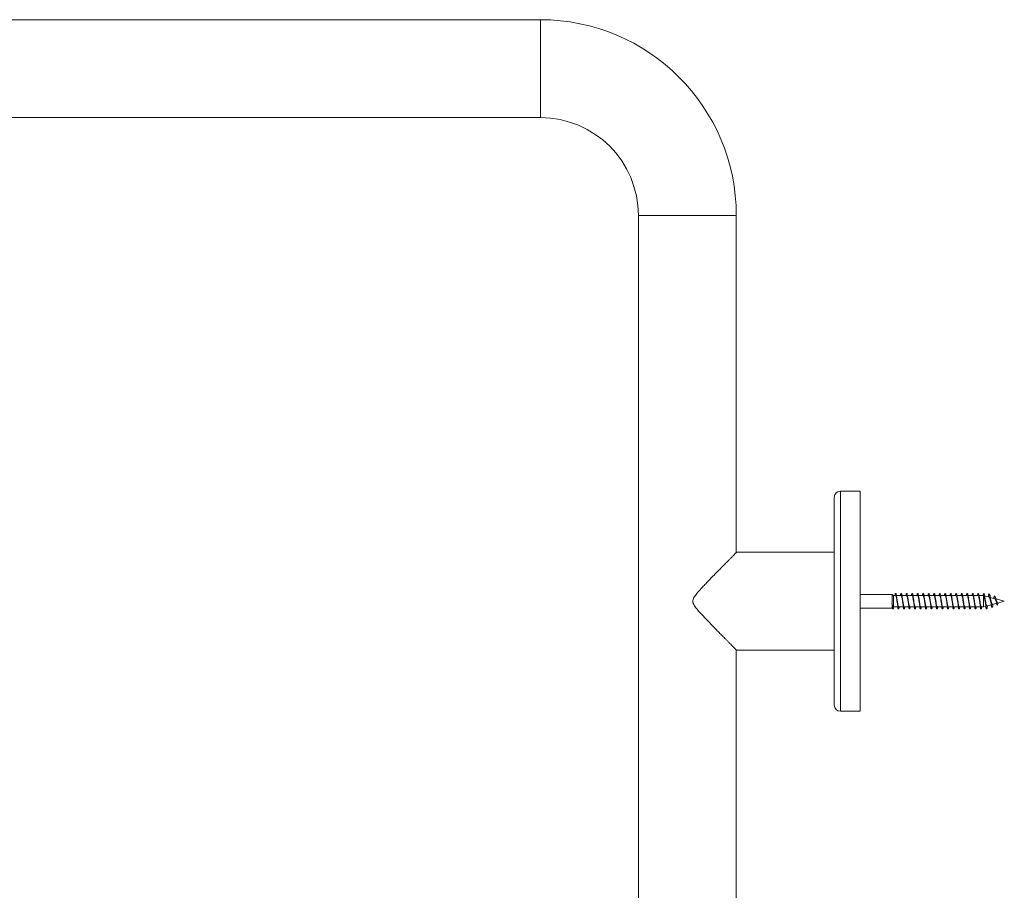
# Model space of a CAD drawing. Units: millimetres. Extents: x -1605 to 1733, y -1580 to 1748.
# Drawn here: x 147 to 469, y -1209 to -924 of the extents above; entities that cross this region are included whole.
import ezdxf

# ---------------------------------------------------------------- set-up
doc = ezdxf.new("R2010")
doc.units = ezdxf.units.MM

msp = doc.modelspace()

# ---------------------------------------------------------------- linework, layer by layer
at = {"color": 7, "linetype": 'Continuous', "lineweight": 0}
for p, q in [((317.56, -924.36), (-90.44, -924.36)), ((-90.44, -956.36), (317.56, -956.36)), ((349.56, -988.36), (349.56, -1496.36)), ((381.56, -1098.46), (381.56, -988.36)), ((413.56, -1080.41), (413.56, -1148.31)), ((422.06, -1078.41), (415.56, -1078.41)), ((422.06, -1078.41), (422.06, -1150.31)), ((413.56, -1098.36), (381.65, -1098.36)), ((432.44, -1112.11), (422.06, -1112.11)), ((432.88, -1112.54), (432.44, -1112.11)), ((432.44, -1112.11), (432.44, -1115.1)), ((433.62, -1112.54), (432.88, -1112.54)), ((432.88, -1112.54), (432.88, -1116.19)), ((435.42, -1112.54), (433.89, -1112.54)), ((437.22, -1112.54), (435.69, -1112.54)), ((439.02, -1112.54), (437.49, -1112.54)), ((440.82, -1112.54), (439.29, -1112.54)), ((442.62, -1112.54), (441.09, -1112.54)), ((444.42, -1112.54), (442.89, -1112.54)), ((446.22, -1112.54), (444.69, -1112.54)), ((448.02, -1112.54), (446.49, -1112.54)), ((449.82, -1112.54), (448.29, -1112.54)), ((451.62, -1112.54), (450.09, -1112.54)), ((453.42, -1112.54), (451.89, -1112.54)), ((455.22, -1112.54), (453.69, -1112.54)), ((457.02, -1112.54), (455.49, -1112.54)), ((458.82, -1112.54), (457.29, -1112.54)), ((460.62, -1112.54), (459.09, -1112.54)), ((462.32, -1112.54), (460.89, -1112.54)), ((462.42, -1112.56), (462.32, -1112.54)), ((462.32, -1112.54), (462.32, -1116.19)), ((464.19, -1113.04), (462.7, -1112.64)), ((463.91, -1112.84), (463.89, -1112.96)), ((464.02, -1112.84), (464, -1112.99)), ((466.03, -1113.53), (464.56, -1113.14)), ((432.39, -1115.02), (432.44, -1115.42)), ((432.41, -1115.09), (432.39, -1115.02)), ((432.43, -1115.02), (432.41, -1115.09)), ((432.44, -1115.1), (432.43, -1115.02)), ((432.44, -1115.42), (432.49, -1115.69)), ((432.44, -1115.42), (432.44, -1116.61)), ((432.44, -1116.61), (432.61, -1116.45)), ((432.48, -1115.69), (432.52, -1115.94)), ((432.84, -1116.23), (432.88, -1116.19)), ((432.88, -1116.19), (434.36, -1116.19)), ((432.88, -1116.22), (432.89, -1116.19)), ((434.63, -1116.19), (436.16, -1116.19)), ((436.43, -1116.19), (437.96, -1116.19)), ((438.23, -1116.19), (439.76, -1116.19)), ((440.03, -1116.19), (441.56, -1116.19)), ((441.83, -1116.19), (443.36, -1116.19)), ((443.63, -1116.19), (445.16, -1116.19)), ((445.43, -1116.19), (446.96, -1116.19)), ((447.23, -1116.19), (448.76, -1116.19)), ((449.03, -1116.19), (450.56, -1116.19)), ((450.83, -1116.19), (452.36, -1116.19)), ((452.63, -1116.19), (454.16, -1116.19)), ((454.43, -1116.19), (455.96, -1116.19)), ((456.23, -1116.19), (457.76, -1116.19)), ((458.03, -1116.19), (459.56, -1116.19)), ((459.83, -1116.19), (461.36, -1116.19)), ((461.63, -1116.19), (462.32, -1116.19)), ((462.32, -1116.19), (463.13, -1115.97)), ((463.47, -1115.88), (464.89, -1115.5)), ((465.28, -1115.4), (466.68, -1115.02)), ((469.13, -1114.36), (466.37, -1113.62)), ((466.97, -1114.9), (466.91, -1115.56)), ((466.97, -1114.94), (466.91, -1115.58)), ((466.97, -1114.94), (469.13, -1114.36)), ((422.06, -1116.61), (432.44, -1116.61)), ((381.56, -1496.36), (381.56, -1130.26)), ((381.65, -1130.36), (413.56, -1130.36)), ((415.56, -1150.31), (422.06, -1150.31))]:
    msp.add_line(p, q, dxfattribs=at)
at = {"color": 8, "linetype": 'Continuous', "lineweight": 0}
for p, q in [((317.56, -956.36), (317.56, -924.36)), ((349.56, -988.36), (381.56, -988.36)), ((415.56, -1078.41), (415.56, -1150.31))]:
    msp.add_line(p, q, dxfattribs=at)
at = {"color": 7, "linetype": 'Continuous', "lineweight": 0, "flags": 128}
msp.add_lwpolyline([(465.78, -1113.47), (465.87, -1113.11), (465.95, -1112.87), (466.05, -1112.78), (466.14, -1112.85), (466.24, -1113.1), (466.34, -1113.49), (466.45, -1114.01), (466.57, -1114.57), (466.65, -1114.92), (466.73, -1115.23), (466.82, -1115.45), (466.91, -1115.56), (466.91, -1115.56)], dxfattribs=at)
at = {"color": 7, "linetype": 'Continuous', "lineweight": 0}
for centre, radius, start, end in [((317.56, -988.36), 64, 0, 90), ((317.56, -988.36), 32, 0, 90), ((415.56, -1080.41), 2, 90, 180), ((415.56, -1148.31), 2, 180, 270)]:
    msp.add_arc(centre, radius, start, end, dxfattribs=at)
msp.add_ellipse((432.41, -1114.36), major_axis=(19.63, 2.15), ratio=0.033131, start_param=4.707648, end_param=4.709861, dxfattribs=at)
for points, knots in [([(381.65, -1098.37), (381.65, -1098.37), (381.67, -1098.36), (381.62, -1098.41), (381.51, -1098.51), (381.35, -1098.68), (381.05, -1098.98), (380.55, -1099.48), (379.85, -1100.18), (379.11, -1100.93), (378.38, -1101.67), (377.59, -1102.47), (376.64, -1103.43), (375.54, -1104.55), (374.26, -1105.85), (372.93, -1107.21), (371.66, -1108.53), (370.49, -1109.76), (369.43, -1110.92), (368.57, -1111.93), (367.93, -1112.78), (367.53, -1113.46), (367.36, -1114.01), (367.35, -1114.31), (367.35, -1114.36)], [0, 0, 0, 0, 0.010101, 0.043072, 0.076045, 0.109985, 0.143928, 0.209915, 0.277326, 0.326462, 0.37561, 0.426139, 0.476675, 0.544796, 0.612932, 0.682962, 0.753, 0.806954, 0.861077, 0.915047, 0.942552, 0.969946, 0.99452, 1, 1, 1, 1]), ([(433.36, -1112.54), (433.38, -1112.41), (433.43, -1112.11), (433.52, -1111.89), (433.58, -1111.81), (433.62, -1111.91), (433.62, -1111.92)], [0, 0, 0, 0, 0.240962, 0.590916, 0.940854, 1, 1, 1, 1]), ([(433.46, -1112.54), (433.48, -1112.43), (433.53, -1112.14), (433.61, -1111.89), (433.7, -1111.83), (433.79, -1112.03), (433.88, -1112.47), (433.98, -1113.11), (434.07, -1113.87), (434.16, -1114.69), (434.25, -1115.47), (434.35, -1116.14), (434.44, -1116.62), (434.53, -1116.88), (434.62, -1116.87), (434.71, -1116.64), (434.76, -1116.33), (434.79, -1116.19)], [0, 0, 0, 0, 0.039485, 0.109154, 0.178827, 0.248501, 0.318168, 0.38784, 0.457527, 0.527222, 0.596921, 0.666635, 0.736368, 0.806085, 0.87578, 0.945464, 1, 1, 1, 1]), ([(433.62, -1112.56), (433.63, -1112.56), (433.68, -1112.54), (433.76, -1112.75), (433.86, -1113.14), (433.96, -1113.68), (434.06, -1114.3), (434.14, -1114.85), (434.19, -1115.14), (434.21, -1115.24)], [0, 0, 0, 0, 0.08235, 0.246468, 0.41059, 0.57471, 0.738829, 0.902949, 1, 1, 1, 1]), ([(434.04, -1113.47), (434.03, -1113.42), (433.99, -1113.24), (433.96, -1113.01), (433.94, -1112.84)], [0, 0, 0, 0, 0.266536, 1, 1, 1, 1]), ([(435.16, -1112.54), (435.16, -1112.5), (435.2, -1112.25), (435.27, -1112), (435.35, -1111.82), (435.4, -1111.9), (435.42, -1111.93)], [0, 0, 0, 0, 0.0680233, 0.4167646, 0.7654678, 1, 1, 1, 1]), ([(435.26, -1112.54), (435.26, -1112.52), (435.3, -1112.29), (435.36, -1112.03), (435.45, -1111.82), (435.55, -1111.9), (435.64, -1112.22), (435.73, -1112.77), (435.82, -1113.47), (435.92, -1114.28), (436.01, -1115.08), (436.1, -1115.82), (436.19, -1116.4), (436.28, -1116.78), (436.38, -1116.91), (436.47, -1116.76), (436.54, -1116.5), (436.58, -1116.25), (436.59, -1116.19)], [0, 0, 0, 0, 0.006308, 0.075849, 0.145402, 0.214973, 0.284556, 0.354143, 0.423725, 0.493297, 0.562859, 0.632402, 0.701939, 0.771482, 0.841019, 0.910551, 0.980088, 1, 1, 1, 1]), ([(435.42, -1112.55), (435.42, -1112.54), (435.45, -1112.51), (435.52, -1112.65), (435.62, -1112.96), (435.72, -1113.45), (435.82, -1114.05), (435.91, -1114.67), (435.98, -1115.1), (436.01, -1115.26), (436.01, -1115.26)], [0, 0, 0, 0, 0.016982, 0.180713, 0.344437, 0.508164, 0.671894, 0.83562, 0.999351, 1, 1, 1, 1]), ([(435.84, -1113.49), (435.84, -1113.47), (435.8, -1113.29), (435.77, -1113.06), (435.74, -1112.84)], [0, 0, 0, 0, 0.082322, 1, 1, 1, 1]), ([(436.96, -1112.54), (436.98, -1112.41), (437.03, -1112.11), (437.11, -1111.89), (437.18, -1111.81), (437.22, -1111.91), (437.22, -1111.92)], [0, 0, 0, 0, 0.236752, 0.587013, 0.937187, 1, 1, 1, 1]), ([(437.06, -1112.54), (437.08, -1112.43), (437.13, -1112.14), (437.21, -1111.9), (437.3, -1111.83), (437.39, -1112.03), (437.48, -1112.47), (437.58, -1113.1), (437.67, -1113.86), (437.76, -1114.68), (437.85, -1115.46), (437.95, -1116.13), (438.04, -1116.62), (438.13, -1116.88), (438.22, -1116.87), (438.31, -1116.64), (438.36, -1116.33), (438.39, -1116.19)], [0, 0, 0, 0, 0.038736, 0.108432, 0.178116, 0.247797, 0.317471, 0.387132, 0.456791, 0.52646, 0.59613, 0.665796, 0.735471, 0.805164, 0.87487, 0.944584, 1, 1, 1, 1]), ([(437.22, -1112.56), (437.24, -1112.56), (437.29, -1112.57), (437.38, -1112.81), (437.48, -1113.24), (437.58, -1113.81), (437.68, -1114.43), (437.75, -1114.94), (437.8, -1115.18), (437.81, -1115.25)], [0, 0, 0, 0, 0.1158224, 0.2794298, 0.4430383, 0.606645, 0.770252, 0.9338607, 1, 1, 1, 1]), ([(437.64, -1113.49), (437.64, -1113.45), (437.6, -1113.27), (437.56, -1113.03), (437.54, -1112.83)], [0, 0, 0, 0, 0.177265, 1, 1, 1, 1]), ([(438.76, -1112.54), (438.76, -1112.5), (438.8, -1112.26), (438.87, -1112), (438.95, -1111.82), (439, -1111.9), (439.02, -1111.93)], [0, 0, 0, 0, 0.064838, 0.41345, 0.76205, 1, 1, 1, 1]), ([(438.86, -1112.54), (438.86, -1112.52), (438.9, -1112.3), (438.96, -1112.03), (439.05, -1111.82), (439.14, -1111.9), (439.24, -1112.22), (439.33, -1112.76), (439.42, -1113.47), (439.51, -1114.27), (439.61, -1115.08), (439.7, -1115.81), (439.79, -1116.4), (439.88, -1116.78), (439.98, -1116.91), (440.07, -1116.77), (440.14, -1116.51), (440.18, -1116.25), (440.19, -1116.19)], [0, 0, 0, 0, 0.005705, 0.075244, 0.144773, 0.214304, 0.283849, 0.353401, 0.422953, 0.492518, 0.562106, 0.6317, 0.701272, 0.770831, 0.840387, 0.909934, 0.979468, 1, 1, 1, 1]), ([(439.02, -1112.56), (439.03, -1112.55), (439.07, -1112.53), (439.14, -1112.69), (439.24, -1113.05), (439.34, -1113.57), (439.44, -1114.18), (439.53, -1114.77), (439.59, -1115.1), (439.61, -1115.25)], [0, 0, 0, 0, 0.05068, 0.214707, 0.378733, 0.542759, 0.706781, 0.870806, 1, 1, 1, 1]), ([(439.44, -1113.46), (439.43, -1113.41), (439.39, -1113.24), (439.36, -1113.01), (439.34, -1112.85)], [0, 0, 0, 0, 0.263343, 1, 1, 1, 1]), ([(440.56, -1112.54), (440.58, -1112.42), (440.63, -1112.11), (440.71, -1111.89), (440.78, -1111.81), (440.82, -1111.91), (440.82, -1111.92)], [0, 0, 0, 0, 0.232374, 0.582634, 0.932924, 1, 1, 1, 1]), ([(440.66, -1112.54), (440.68, -1112.44), (440.73, -1112.15), (440.81, -1111.9), (440.9, -1111.83), (440.99, -1112.02), (441.08, -1112.46), (441.18, -1113.09), (441.27, -1113.86), (441.36, -1114.67), (441.45, -1115.45), (441.54, -1116.13), (441.64, -1116.61), (441.73, -1116.87), (441.82, -1116.87), (441.91, -1116.64), (441.96, -1116.33), (441.99, -1116.19)], [0, 0, 0, 0, 0.0378805, 0.1075739, 0.1772746, 0.2469835, 0.3166917, 0.3863845, 0.456058, 0.5257231, 0.5953909, 0.6650536, 0.7347061, 0.8043594, 0.8740274, 0.9436986, 1, 1, 1, 1]), ([(440.82, -1112.55), (440.84, -1112.56), (440.91, -1112.59), (441, -1112.89), (441.1, -1113.35), (441.2, -1113.93), (441.3, -1114.56), (441.37, -1115.02), (441.41, -1115.22), (441.41, -1115.25)], [0, 0, 0, 0, 0.149533, 0.313304, 0.477076, 0.640844, 0.804618, 0.96839, 1, 1, 1, 1]), ([(441.24, -1113.49), (441.24, -1113.47), (441.2, -1113.29), (441.17, -1113.06), (441.14, -1112.84)], [0, 0, 0, 0, 0.0868, 1, 1, 1, 1]), ([(442.36, -1112.54), (442.36, -1112.5), (442.4, -1112.26), (442.47, -1112), (442.55, -1111.82), (442.6, -1111.9), (442.62, -1111.93)], [0, 0, 0, 0, 0.061449, 0.410052, 0.758624, 1, 1, 1, 1]), ([(442.46, -1112.54), (442.46, -1112.52), (442.5, -1112.3), (442.56, -1112.04), (442.65, -1111.82), (442.74, -1111.89), (442.84, -1112.21), (442.93, -1112.75), (443.02, -1113.46), (443.11, -1114.26), (443.21, -1115.07), (443.3, -1115.8), (443.39, -1116.39), (443.48, -1116.77), (443.57, -1116.91), (443.67, -1116.77), (443.74, -1116.51), (443.78, -1116.25), (443.79, -1116.19)], [0, 0, 0, 0, 0.005065, 0.074623, 0.144171, 0.213703, 0.283229, 0.352765, 0.4223, 0.491827, 0.561363, 0.630914, 0.700475, 0.770041, 0.839621, 0.909208, 0.978782, 1, 1, 1, 1]), ([(442.62, -1112.56), (442.63, -1112.56), (442.68, -1112.55), (442.76, -1112.75), (442.86, -1113.15), (442.96, -1113.69), (443.06, -1114.31), (443.14, -1114.86), (443.19, -1115.15), (443.21, -1115.25)], [0, 0, 0, 0, 0.084268, 0.247837, 0.411412, 0.574983, 0.738553, 0.902127, 1, 1, 1, 1]), ([(443.04, -1113.48), (443.04, -1113.45), (443, -1113.27), (442.97, -1113.03), (442.94, -1112.84)], [0, 0, 0, 0, 0.164116, 1, 1, 1, 1]), ([(444.16, -1112.54), (444.18, -1112.42), (444.23, -1112.12), (444.31, -1111.89), (444.38, -1111.81), (444.42, -1111.91), (444.42, -1111.92)], [0, 0, 0, 0, 0.228718, 0.578889, 0.929133, 1, 1, 1, 1]), ([(444.26, -1112.54), (444.28, -1112.44), (444.33, -1112.15), (444.4, -1111.9), (444.5, -1111.83), (444.59, -1112.02), (444.68, -1112.45), (444.77, -1113.08), (444.87, -1113.85), (444.96, -1114.66), (445.05, -1115.45), (445.14, -1116.12), (445.24, -1116.61), (445.33, -1116.87), (445.42, -1116.87), (445.51, -1116.65), (445.56, -1116.33), (445.59, -1116.19)], [0, 0, 0, 0, 0.0371304, 0.1067882, 0.1764518, 0.2461147, 0.3157892, 0.3854838, 0.4551931, 0.5248941, 0.5945854, 0.664271, 0.7339439, 0.8035996, 0.8732528, 0.9429091, 1, 1, 1, 1]), ([(444.42, -1112.55), (444.42, -1112.55), (444.46, -1112.51), (444.52, -1112.65), (444.62, -1112.96), (444.72, -1113.46), (444.82, -1114.06), (444.92, -1114.69), (444.98, -1115.07), (445.01, -1115.26)], [0, 0, 0, 0, 0.019154, 0.182885, 0.346617, 0.510348, 0.674077, 0.837805, 1, 1, 1, 1]), ([(444.84, -1113.48), (444.84, -1113.45), (444.8, -1113.27), (444.77, -1113.04), (444.74, -1112.85)], [0, 0, 0, 0, 0.149366, 1, 1, 1, 1]), ([(445.96, -1112.54), (445.96, -1112.5), (446, -1112.26), (446.07, -1112.01), (446.15, -1111.82), (446.2, -1111.9), (446.22, -1111.93)], [0, 0, 0, 0, 0.0576741, 0.406104, 0.7546222, 1, 1, 1, 1]), ([(446.06, -1112.54), (446.06, -1112.52), (446.09, -1112.3), (446.16, -1112.04), (446.25, -1111.83), (446.34, -1111.89), (446.44, -1112.21), (446.53, -1112.75), (446.62, -1113.45), (446.71, -1114.25), (446.8, -1115.06), (446.9, -1115.8), (446.99, -1116.39), (447.08, -1116.77), (447.17, -1116.91), (447.27, -1116.77), (447.34, -1116.51), (447.38, -1116.25), (447.39, -1116.19)], [0, 0, 0, 0, 0.0043222, 0.0738936, 0.1434811, 0.2130558, 0.2826089, 0.3521511, 0.4216921, 0.4912274, 0.5607508, 0.630274, 0.6998054, 0.7693409, 0.8388731, 0.9084175, 0.9779792, 1, 1, 1, 1]), ([(446.22, -1112.56), (446.24, -1112.56), (446.29, -1112.57), (446.38, -1112.82), (446.48, -1113.25), (446.58, -1113.81), (446.68, -1114.44), (446.75, -1114.94), (446.8, -1115.18), (446.81, -1115.24)], [0, 0, 0, 0, 0.1183, 0.282302, 0.446305, 0.610311, 0.774318, 0.938325, 1, 1, 1, 1]), ([(446.64, -1113.48), (446.64, -1113.45), (446.6, -1113.27), (446.57, -1113.03), (446.54, -1112.84)], [0, 0, 0, 0, 0.178328, 1, 1, 1, 1]), ([(447.76, -1112.54), (447.78, -1112.42), (447.83, -1112.12), (447.91, -1111.89), (447.98, -1111.81), (448.02, -1111.91), (448.02, -1111.92)], [0, 0, 0, 0, 0.22517, 0.575429, 0.925679, 1, 1, 1, 1]), ([(447.86, -1112.54), (447.88, -1112.44), (447.93, -1112.15), (448, -1111.9), (448.1, -1111.82), (448.19, -1112.02), (448.28, -1112.45), (448.37, -1113.08), (448.47, -1113.84), (448.56, -1114.65), (448.65, -1115.44), (448.74, -1116.11), (448.83, -1116.61), (448.93, -1116.87), (449.02, -1116.87), (449.11, -1116.65), (449.16, -1116.33), (449.19, -1116.19)], [0, 0, 0, 0, 0.036439, 0.106085, 0.175738, 0.245387, 0.315028, 0.384673, 0.454332, 0.523998, 0.593669, 0.663352, 0.733059, 0.802758, 0.872436, 0.9421, 1, 1, 1, 1]), ([(448.02, -1112.56), (448.03, -1112.55), (448.07, -1112.53), (448.14, -1112.7), (448.24, -1113.06), (448.34, -1113.58), (448.44, -1114.19), (448.53, -1114.78), (448.59, -1115.11), (448.61, -1115.26)], [0, 0, 0, 0, 0.052709, 0.216214, 0.379723, 0.543233, 0.70674, 0.870249, 1, 1, 1, 1]), ([(448.44, -1113.46), (448.43, -1113.41), (448.39, -1113.23), (448.36, -1113.01), (448.34, -1112.84)], [0, 0, 0, 0, 0.2617544, 1, 1, 1, 1]), ([(449.56, -1112.54), (449.56, -1112.51), (449.6, -1112.27), (449.67, -1112.01), (449.75, -1111.82), (449.8, -1111.9), (449.82, -1111.93)], [0, 0, 0, 0, 0.054411, 0.402623, 0.750822, 1, 1, 1, 1]), ([(449.66, -1112.54), (449.66, -1112.53), (449.69, -1112.31), (449.76, -1112.04), (449.85, -1111.83), (449.94, -1111.89), (450.03, -1112.2), (450.13, -1112.74), (450.22, -1113.44), (450.31, -1114.24), (450.4, -1115.05), (450.5, -1115.79), (450.59, -1116.38), (450.68, -1116.77), (450.77, -1116.91), (450.86, -1116.77), (450.94, -1116.52), (450.98, -1116.25), (450.99, -1116.19)], [0, 0, 0, 0, 0.003665, 0.073195, 0.14273, 0.212286, 0.281852, 0.351427, 0.421002, 0.490571, 0.560125, 0.629661, 0.699191, 0.768722, 0.838252, 0.907773, 0.977296, 1, 1, 1, 1]), ([(449.82, -1112.55), (449.85, -1112.56), (449.91, -1112.59), (450, -1112.89), (450.1, -1113.36), (450.2, -1113.94), (450.3, -1114.56), (450.37, -1115.03), (450.41, -1115.22), (450.41, -1115.25)], [0, 0, 0, 0, 0.1517824, 0.3156301, 0.4794727, 0.6433113, 0.8071511, 0.9709959, 1, 1, 1, 1]), ([(450.24, -1113.49), (450.24, -1113.47), (450.2, -1113.29), (450.17, -1113.06), (450.14, -1112.85)], [0, 0, 0, 0, 0.0874608, 1, 1, 1, 1]), ([(451.36, -1112.54), (451.38, -1112.42), (451.43, -1112.12), (451.51, -1111.9), (451.58, -1111.81), (451.62, -1111.91), (451.62, -1111.93)], [0, 0, 0, 0, 0.220906, 0.571476, 0.921954, 1, 1, 1, 1]), ([(451.46, -1112.54), (451.48, -1112.44), (451.53, -1112.15), (451.6, -1111.91), (451.7, -1111.82), (451.79, -1112.01), (451.88, -1112.44), (451.97, -1113.07), (452.06, -1113.83), (452.16, -1114.64), (452.25, -1115.43), (452.34, -1116.11), (452.43, -1116.6), (452.53, -1116.87), (452.62, -1116.87), (452.71, -1116.65), (452.76, -1116.33), (452.79, -1116.19)], [0, 0, 0, 0, 0.035684, 0.105361, 0.175021, 0.244682, 0.314332, 0.383967, 0.453602, 0.523243, 0.592884, 0.662522, 0.732167, 0.80183, 0.871502, 0.941184, 1, 1, 1, 1]), ([(451.62, -1112.56), (451.63, -1112.56), (451.68, -1112.55), (451.76, -1112.76), (451.86, -1113.15), (451.96, -1113.7), (452.06, -1114.31), (452.14, -1114.86), (452.19, -1115.14), (452.21, -1115.25)], [0, 0, 0, 0, 0.086611, 0.250463, 0.414309, 0.57816, 0.742014, 0.905865, 1, 1, 1, 1]), ([(452.04, -1113.48), (452.04, -1113.45), (452, -1113.27), (451.97, -1113.03), (451.94, -1112.84)], [0, 0, 0, 0, 0.165461, 1, 1, 1, 1]), ([(453.16, -1112.54), (453.16, -1112.51), (453.2, -1112.27), (453.26, -1112.01), (453.35, -1111.82), (453.4, -1111.9), (453.42, -1111.93)], [0, 0, 0, 0, 0.051264, 0.399385, 0.747466, 1, 1, 1, 1]), ([(453.26, -1112.54), (453.26, -1112.53), (453.29, -1112.31), (453.36, -1112.05), (453.45, -1111.83), (453.54, -1111.89), (453.63, -1112.2), (453.73, -1112.73), (453.82, -1113.43), (453.91, -1114.23), (454, -1115.04), (454.09, -1115.78), (454.19, -1116.38), (454.28, -1116.77), (454.37, -1116.91), (454.46, -1116.78), (454.54, -1116.52), (454.58, -1116.25), (454.59, -1116.19)], [0, 0, 0, 0, 0.003073, 0.072598, 0.142115, 0.211634, 0.281167, 0.350701, 0.420237, 0.489786, 0.559354, 0.628938, 0.698504, 0.768056, 0.837605, 0.907145, 0.976667, 1, 1, 1, 1]), ([(453.42, -1112.55), (453.42, -1112.55), (453.46, -1112.51), (453.53, -1112.65), (453.62, -1112.97), (453.72, -1113.47), (453.82, -1114.07), (453.92, -1114.7), (453.98, -1115.07), (454.01, -1115.26)], [0, 0, 0, 0, 0.021348, 0.185153, 0.348959, 0.512761, 0.676562, 0.840366, 1, 1, 1, 1]), ([(453.84, -1113.47), (453.83, -1113.42), (453.79, -1113.24), (453.76, -1113.01), (453.74, -1112.84)], [0, 0, 0, 0, 0.276671, 1, 1, 1, 1]), ([(454.96, -1112.54), (454.98, -1112.42), (455.03, -1112.12), (455.11, -1111.9), (455.18, -1111.81), (455.22, -1111.91), (455.22, -1111.93)], [0, 0, 0, 0, 0.216696, 0.567178, 0.917695, 1, 1, 1, 1]), ([(455.06, -1112.54), (455.08, -1112.44), (455.13, -1112.16), (455.2, -1111.91), (455.29, -1111.82), (455.39, -1112.01), (455.48, -1112.44), (455.57, -1113.06), (455.66, -1113.82), (455.76, -1114.64), (455.85, -1115.42), (455.94, -1116.1), (456.03, -1116.6), (456.12, -1116.87), (456.22, -1116.88), (456.3, -1116.65), (456.36, -1116.34), (456.39, -1116.19)], [0, 0, 0, 0, 0.03485, 0.104509, 0.174175, 0.243853, 0.313541, 0.383211, 0.452861, 0.522502, 0.592143, 0.661778, 0.731404, 0.801028, 0.870664, 0.940304, 1, 1, 1, 1]), ([(455.22, -1112.56), (455.24, -1112.56), (455.3, -1112.57), (455.38, -1112.82), (455.48, -1113.25), (455.58, -1113.82), (455.68, -1114.44), (455.76, -1114.95), (455.8, -1115.18), (455.81, -1115.24)], [0, 0, 0, 0, 0.1205625, 0.2846526, 0.4487376, 0.6128247, 0.7769149, 0.9410083, 1, 1, 1, 1]), ([(455.64, -1113.48), (455.64, -1113.47), (455.6, -1113.29), (455.57, -1113.05), (455.54, -1112.84)], [0, 0, 0, 0, 0.083464, 1, 1, 1, 1]), ([(456.76, -1112.54), (456.76, -1112.51), (456.8, -1112.27), (456.86, -1112.02), (456.95, -1111.82), (457, -1111.9), (457.02, -1111.93)], [0, 0, 0, 0, 0.047822, 0.395931, 0.744, 1, 1, 1, 1]), ([(456.86, -1112.54), (456.86, -1112.53), (456.89, -1112.31), (456.96, -1112.05), (457.05, -1111.83), (457.14, -1111.89), (457.23, -1112.19), (457.32, -1112.72), (457.42, -1113.42), (457.51, -1114.22), (457.6, -1115.03), (457.69, -1115.77), (457.79, -1116.37), (457.88, -1116.76), (457.97, -1116.91), (458.06, -1116.78), (458.13, -1116.52), (458.18, -1116.26), (458.19, -1116.19)], [0, 0, 0, 0, 0.002429, 0.071978, 0.141516, 0.211038, 0.280555, 0.350078, 0.419598, 0.489113, 0.558633, 0.628167, 0.697711, 0.767257, 0.83682, 0.906397, 0.975964, 1, 1, 1, 1]), ([(457.02, -1112.56), (457.03, -1112.56), (457.07, -1112.53), (457.15, -1112.7), (457.24, -1113.06), (457.34, -1113.59), (457.44, -1114.19), (457.53, -1114.79), (457.59, -1115.11), (457.61, -1115.26)], [0, 0, 0, 0, 0.054929, 0.218527, 0.382131, 0.545734, 0.709332, 0.872932, 1, 1, 1, 1]), ([(457.44, -1113.47), (457.43, -1113.44), (457.4, -1113.27), (457.37, -1113.03), (457.34, -1112.84)], [0, 0, 0, 0, 0.159964, 1, 1, 1, 1]), ([(458.56, -1112.54), (458.58, -1112.43), (458.63, -1112.13), (458.71, -1111.9), (458.78, -1111.81), (458.82, -1111.91), (458.82, -1111.93)], [0, 0, 0, 0, 0.213121, 0.563531, 0.913977, 1, 1, 1, 1]), ([(458.66, -1112.54), (458.68, -1112.44), (458.72, -1112.16), (458.8, -1111.91), (458.89, -1111.82), (458.99, -1112.01), (459.08, -1112.43), (459.17, -1113.05), (459.26, -1113.81), (459.35, -1114.63), (459.45, -1115.41), (459.54, -1116.09), (459.63, -1116.59), (459.72, -1116.87), (459.82, -1116.88), (459.9, -1116.66), (459.96, -1116.34), (459.99, -1116.19)], [0, 0, 0, 0, 0.034122, 0.103751, 0.173381, 0.24301, 0.312648, 0.382306, 0.451977, 0.52165, 0.591318, 0.660977, 0.730625, 0.800255, 0.869877, 0.939507, 1, 1, 1, 1]), ([(458.82, -1112.54), (458.85, -1112.56), (458.91, -1112.59), (459, -1112.9), (459.1, -1113.36), (459.2, -1113.95), (459.3, -1114.57), (459.37, -1115.03), (459.41, -1115.22), (459.41, -1115.25)], [0, 0, 0, 0, 0.153982, 0.317857, 0.481728, 0.6456, 0.809471, 0.973339, 1, 1, 1, 1]), ([(459.24, -1113.48), (459.23, -1113.44), (459.2, -1113.26), (459.16, -1113.03), (459.14, -1112.84)], [0, 0, 0, 0, 0.195886, 1, 1, 1, 1]), ([(460.36, -1112.54), (460.36, -1112.51), (460.4, -1112.28), (460.46, -1112.02), (460.55, -1111.82), (460.6, -1111.9), (460.62, -1111.93)], [0, 0, 0, 0, 0.044116, 0.391987, 0.739953, 1, 1, 1, 1]), ([(460.46, -1112.54), (460.46, -1112.53), (460.49, -1112.32), (460.55, -1112.05), (460.65, -1111.83), (460.74, -1111.88), (460.83, -1112.19), (460.92, -1112.72), (461.02, -1113.42), (461.11, -1114.21), (461.2, -1115.02), (461.29, -1115.77), (461.38, -1116.37), (461.48, -1116.76), (461.57, -1116.91), (461.66, -1116.78), (461.73, -1116.53), (461.78, -1116.26), (461.79, -1116.19)], [0, 0, 0, 0, 0.001685, 0.071236, 0.140812, 0.210378, 0.279921, 0.349455, 0.418986, 0.488511, 0.558022, 0.62753, 0.69705, 0.766568, 0.836085, 0.90561, 0.975154, 1, 1, 1, 1]), ([(460.62, -1112.56), (460.63, -1112.56), (460.68, -1112.55), (460.77, -1112.76), (460.86, -1113.16), (460.96, -1113.71), (461.06, -1114.32), (461.14, -1114.87), (461.19, -1115.15), (461.21, -1115.25)], [0, 0, 0, 0, 0.088682, 0.252291, 0.415896, 0.579506, 0.743117, 0.90673, 1, 1, 1, 1]), ([(461.04, -1113.48), (461.03, -1113.45), (461, -1113.27), (460.96, -1113.03), (460.94, -1112.84)], [0, 0, 0, 0, 0.16694, 1, 1, 1, 1]), ([(462.16, -1112.54), (462.17, -1112.48), (462.2, -1112.25), (462.27, -1112.01), (462.35, -1111.83), (462.4, -1111.89), (462.42, -1111.91)], [0, 0, 0, 0, 0.097254, 0.407541, 0.717853, 1, 1, 1, 1]), ([(462.26, -1112.54), (462.26, -1112.52), (462.29, -1112.33), (462.35, -1112.08), (462.43, -1111.86), (462.51, -1111.85), (462.59, -1112.05), (462.68, -1112.43), (462.76, -1112.97), (462.84, -1113.63), (462.92, -1114.34), (463, -1115.06), (463.09, -1115.72), (463.17, -1116.27), (463.25, -1116.66), (463.33, -1116.87), (463.42, -1116.87), (463.5, -1116.67), (463.57, -1116.32), (463.62, -1115.99), (463.64, -1115.84)], [0, 0, 0, 0, 0.0047027, 0.0640841, 0.1234522, 0.1828161, 0.2421878, 0.3015494, 0.360915, 0.4202915, 0.4796641, 0.5390434, 0.5984398, 0.6578385, 0.7172471, 0.7766675, 0.8360623, 0.8954477, 0.9548479, 1, 1, 1, 1]), ([(462.41, -1112.57), (462.42, -1112.57), (462.45, -1112.54), (462.52, -1112.69), (462.61, -1113.02), (462.71, -1113.51), (462.81, -1114.08), (462.9, -1114.65), (462.96, -1114.97), (462.99, -1115.12)], [0, 0, 0, 0, 0.013478, 0.187997, 0.360129, 0.529867, 0.697222, 0.862203, 1, 1, 1, 1]), ([(462.86, -1113.59), (462.85, -1113.5), (462.8, -1113.28), (462.76, -1113.01), (462.74, -1112.84)], [0, 0, 0, 0, 0.398097, 1, 1, 1, 1]), ([(463.91, -1112.84), (463.93, -1112.69), (463.98, -1112.4), (464.05, -1112.11), (464.12, -1111.97), (464.18, -1111.95), (464.21, -1112.03), (464.22, -1112.05)], [0, 0, 0, 0, 0.233536, 0.455836, 0.680278, 0.906021, 1, 1, 1, 1]), ([(464.02, -1112.85), (464.03, -1112.78), (464.06, -1112.55), (464.12, -1112.27), (464.19, -1112.05), (464.27, -1111.99), (464.34, -1112.08), (464.42, -1112.33), (464.5, -1112.73), (464.58, -1113.25), (464.66, -1113.85), (464.74, -1114.49), (464.83, -1115.12), (464.92, -1115.67), (465.01, -1116.09), (465.1, -1116.33), (465.19, -1116.35), (465.29, -1116.16), (465.37, -1115.83), (465.43, -1115.51), (465.46, -1115.36)], [0, 0, 0, 0, 0.026866, 0.082031, 0.137515, 0.193359, 0.249534, 0.306201, 0.363192, 0.420716, 0.478674, 0.537167, 0.596293, 0.655974, 0.716223, 0.7775, 0.838963, 0.895015, 0.951002, 1, 1, 1, 1]), ([(464.19, -1113.05), (464.2, -1113.05), (464.24, -1113.03), (464.31, -1113.16), (464.41, -1113.42), (464.51, -1113.8), (464.62, -1114.23), (464.69, -1114.54), (464.73, -1114.67), (464.73, -1114.68)], [0, 0, 0, 0, 0.031902, 0.230881, 0.425562, 0.6172, 0.804314, 0.988572, 1, 1, 1, 1]), ([(464.7, -1113.85), (464.68, -1113.75), (464.62, -1113.53), (464.57, -1113.22), (464.54, -1113.04)], [0, 0, 0, 0, 0.439431, 1, 1, 1, 1]), ([(465.68, -1113.44), (465.69, -1113.4), (465.72, -1113.23), (465.78, -1112.99), (465.87, -1112.78), (465.95, -1112.7), (466, -1112.77), (466.02, -1112.8)], [0, 0, 0, 0, 0.05925, 0.304008, 0.553781, 0.804752, 1, 1, 1, 1]), ([(367.35, -1114.36), (367.36, -1114.49), (367.37, -1114.74), (367.54, -1115.25), (367.87, -1115.85), (368.56, -1116.79), (369.54, -1117.94), (370.79, -1119.28), (372.04, -1120.6), (373.28, -1121.87), (374.48, -1123.11), (375.65, -1124.29), (376.78, -1125.44), (377.73, -1126.4), (378.51, -1127.19), (379.15, -1127.83), (379.73, -1128.42), (380.23, -1128.92), (380.63, -1129.33), (380.96, -1129.66), (381.23, -1129.93), (381.44, -1130.15), (381.58, -1130.29), (381.66, -1130.36), (381.65, -1130.36), (381.65, -1130.35)], [0, 0, 0, 0, 0.012586, 0.025644, 0.053465, 0.082028, 0.144776, 0.207575, 0.271585, 0.335591, 0.398276, 0.460952, 0.525268, 0.589567, 0.632648, 0.675723, 0.719821, 0.763913, 0.79949, 0.835065, 0.871612, 0.908155, 0.943785, 0.979413, 1, 1, 1, 1]), ([(432.41, -1115.09), (432.43, -1115.26), (432.47, -1115.59), (432.53, -1116.03), (432.6, -1116.45), (432.69, -1116.78), (432.78, -1116.91), (432.87, -1116.76), (432.94, -1116.5), (432.98, -1116.24), (432.99, -1116.19)], [0, 0, 0, 0, 0.106108, 0.212223, 0.318359, 0.477229, 0.636215, 0.796175, 0.955865, 1, 1, 1, 1]), ([(432.83, -1116.22), (432.82, -1116.23), (432.77, -1116.3), (432.69, -1116.2), (432.59, -1115.92), (432.51, -1115.51), (432.46, -1115.21), (432.44, -1115.1)], [0, 0, 0, 0, 0.092142, 0.336577, 0.592935, 0.861906, 1, 1, 1, 1]), ([(434.63, -1116.19), (434.6, -1116.17), (434.54, -1116.13), (434.44, -1115.8), (434.34, -1115.33), (434.24, -1114.74), (434.15, -1114.12), (434.08, -1113.67), (434.04, -1113.49), (434.04, -1113.47)], [0, 0, 0, 0, 0.1631962, 0.3267302, 0.4902607, 0.6537927, 0.8173268, 0.9808601, 1, 1, 1, 1]), ([(434.21, -1115.24), (434.22, -1115.28), (434.25, -1115.47), (434.29, -1115.7), (434.31, -1115.89)], [0, 0, 0, 0, 0.218142, 1, 1, 1, 1]), ([(434.26, -1116.19), (434.29, -1116.35), (434.35, -1116.67), (434.44, -1116.89), (434.5, -1116.84), (434.52, -1116.81)], [0, 0, 0, 0, 0.335084, 0.681688, 1, 1, 1, 1]), ([(436.43, -1116.16), (436.42, -1116.17), (436.38, -1116.19), (436.3, -1116.01), (436.2, -1115.64), (436.1, -1115.11), (436, -1114.5), (435.92, -1113.92), (435.86, -1113.61), (435.84, -1113.49)], [0, 0, 0, 0, 0.064878, 0.229234, 0.393594, 0.557957, 0.722319, 0.886675, 1, 1, 1, 1]), ([(436.01, -1115.26), (436.02, -1115.3), (436.05, -1115.48), (436.09, -1115.71), (436.11, -1115.89)], [0, 0, 0, 0, 0.190275, 1, 1, 1, 1]), ([(436.06, -1116.19), (436.07, -1116.27), (436.12, -1116.55), (436.19, -1116.79), (436.27, -1116.91), (436.31, -1116.82), (436.32, -1116.79)], [0, 0, 0, 0, 0.149541, 0.500037, 0.850578, 1, 1, 1, 1]), ([(438.23, -1116.17), (438.21, -1116.16), (438.15, -1116.15), (438.06, -1115.88), (437.96, -1115.44), (437.86, -1114.87), (437.77, -1114.25), (437.69, -1113.76), (437.65, -1113.54), (437.64, -1113.49)], [0, 0, 0, 0, 0.130298, 0.294506, 0.458719, 0.62293, 0.787143, 0.951354, 1, 1, 1, 1]), ([(437.81, -1115.25), (437.82, -1115.3), (437.85, -1115.48), (437.89, -1115.71), (437.91, -1115.88)], [0, 0, 0, 0, 0.25387, 1, 1, 1, 1]), ([(437.86, -1116.19), (437.89, -1116.35), (437.95, -1116.67), (438.04, -1116.89), (438.09, -1116.84), (438.12, -1116.81)], [0, 0, 0, 0, 0.330632, 0.677241, 1, 1, 1, 1]), ([(440.03, -1116.17), (440.03, -1116.18), (439.99, -1116.21), (439.92, -1116.06), (439.82, -1115.73), (439.72, -1115.22), (439.62, -1114.62), (439.53, -1114), (439.47, -1113.64), (439.44, -1113.46)], [0, 0, 0, 0, 0.0309025, 0.1944316, 0.3579544, 0.5214825, 0.6850063, 0.8485306, 1, 1, 1, 1]), ([(439.61, -1115.25), (439.62, -1115.29), (439.65, -1115.47), (439.69, -1115.71), (439.71, -1115.89)], [0, 0, 0, 0, 0.2094, 1, 1, 1, 1]), ([(439.66, -1116.19), (439.67, -1116.27), (439.72, -1116.54), (439.79, -1116.79), (439.87, -1116.91), (439.91, -1116.82), (439.92, -1116.79)], [0, 0, 0, 0, 0.14585, 0.496465, 0.847023, 1, 1, 1, 1]), ([(441.83, -1116.16), (441.82, -1116.17), (441.76, -1116.17), (441.68, -1115.95), (441.58, -1115.55), (441.48, -1114.99), (441.39, -1114.37), (441.3, -1113.84), (441.26, -1113.58), (441.24, -1113.49)], [0, 0, 0, 0, 0.096613, 0.261034, 0.425456, 0.589879, 0.754305, 0.918723, 1, 1, 1, 1]), ([(441.41, -1115.25), (441.41, -1115.27), (441.45, -1115.46), (441.48, -1115.69), (441.51, -1115.89)], [0, 0, 0, 0, 0.11564, 1, 1, 1, 1]), ([(441.46, -1116.19), (441.49, -1116.35), (441.55, -1116.67), (441.63, -1116.89), (441.69, -1116.84), (441.72, -1116.82)], [0, 0, 0, 0, 0.326791, 0.673503, 1, 1, 1, 1]), ([(443.63, -1116.19), (443.6, -1116.17), (443.54, -1116.13), (443.44, -1115.81), (443.34, -1115.34), (443.24, -1114.75), (443.15, -1114.13), (443.08, -1113.68), (443.04, -1113.5), (443.04, -1113.48)], [0, 0, 0, 0, 0.161572, 0.325656, 0.489734, 0.653821, 0.817908, 0.981992, 1, 1, 1, 1]), ([(443.21, -1115.25), (443.22, -1115.31), (443.26, -1115.5), (443.29, -1115.73), (443.31, -1115.88)], [0, 0, 0, 0, 0.314585, 1, 1, 1, 1]), ([(443.26, -1116.19), (443.27, -1116.27), (443.32, -1116.54), (443.39, -1116.79), (443.47, -1116.91), (443.51, -1116.82), (443.52, -1116.79)], [0, 0, 0, 0, 0.141801, 0.492347, 0.842885, 1, 1, 1, 1]), ([(445.43, -1116.16), (445.42, -1116.17), (445.38, -1116.19), (445.3, -1116.01), (445.2, -1115.64), (445.1, -1115.11), (445.01, -1114.5), (444.92, -1113.92), (444.86, -1113.61), (444.84, -1113.48)], [0, 0, 0, 0, 0.062556, 0.226605, 0.390652, 0.554701, 0.718745, 0.882788, 1, 1, 1, 1]), ([(445.01, -1115.26), (445.02, -1115.3), (445.05, -1115.48), (445.09, -1115.71), (445.11, -1115.89)], [0, 0, 0, 0, 0.190701, 1, 1, 1, 1]), ([(445.06, -1116.19), (445.09, -1116.34), (445.15, -1116.67), (445.23, -1116.89), (445.29, -1116.84), (445.32, -1116.82)], [0, 0, 0, 0, 0.322737, 0.669821, 1, 1, 1, 1]), ([(447.23, -1116.17), (447.21, -1116.16), (447.15, -1116.15), (447.06, -1115.89), (446.96, -1115.45), (446.86, -1114.88), (446.77, -1114.25), (446.69, -1113.76), (446.65, -1113.54), (446.64, -1113.49)], [0, 0, 0, 0, 0.128084, 0.292259, 0.456441, 0.620624, 0.784807, 0.948986, 1, 1, 1, 1]), ([(446.81, -1115.24), (446.81, -1115.27), (446.85, -1115.45), (446.88, -1115.68), (446.91, -1115.88)], [0, 0, 0, 0, 0.125761, 1, 1, 1, 1]), ([(446.86, -1116.19), (446.87, -1116.27), (446.92, -1116.54), (446.99, -1116.78), (447.06, -1116.91), (447.11, -1116.82), (447.12, -1116.79)], [0, 0, 0, 0, 0.138276, 0.488685, 0.839088, 1, 1, 1, 1]), ([(449.03, -1116.17), (449.03, -1116.18), (448.99, -1116.21), (448.92, -1116.06), (448.82, -1115.74), (448.72, -1115.23), (448.63, -1114.63), (448.53, -1114.01), (448.47, -1113.64), (448.44, -1113.46)], [0, 0, 0, 0, 0.0286948, 0.1921252, 0.3555494, 0.5189726, 0.6823987, 0.8458226, 1, 1, 1, 1]), ([(448.61, -1115.26), (448.62, -1115.32), (448.66, -1115.5), (448.69, -1115.73), (448.71, -1115.89)], [0, 0, 0, 0, 0.306722, 1, 1, 1, 1]), ([(448.66, -1116.19), (448.69, -1116.34), (448.74, -1116.66), (448.83, -1116.89), (448.89, -1116.84), (448.92, -1116.82)], [0, 0, 0, 0, 0.317989, 0.665526, 1, 1, 1, 1]), ([(450.83, -1116.16), (450.82, -1116.17), (450.76, -1116.17), (450.68, -1115.96), (450.58, -1115.55), (450.48, -1115), (450.39, -1114.38), (450.31, -1113.85), (450.26, -1113.58), (450.24, -1113.49)], [0, 0, 0, 0, 0.094318, 0.258593, 0.422866, 0.587133, 0.751404, 0.915674, 1, 1, 1, 1]), ([(450.41, -1115.25), (450.42, -1115.29), (450.45, -1115.47), (450.49, -1115.71), (450.51, -1115.89)], [0, 0, 0, 0, 0.2069332, 1, 1, 1, 1]), ([(450.46, -1116.19), (450.47, -1116.26), (450.51, -1116.53), (450.59, -1116.78), (450.66, -1116.91), (450.71, -1116.82), (450.72, -1116.79)], [0, 0, 0, 0, 0.134934, 0.48529, 0.835649, 1, 1, 1, 1]), ([(452.63, -1116.19), (452.6, -1116.17), (452.54, -1116.13), (452.44, -1115.81), (452.34, -1115.35), (452.25, -1114.76), (452.15, -1114.13), (452.08, -1113.68), (452.04, -1113.5), (452.04, -1113.48)], [0, 0, 0, 0, 0.159365, 0.323421, 0.487481, 0.651541, 0.815604, 0.979661, 1, 1, 1, 1]), ([(452.21, -1115.25), (452.22, -1115.29), (452.25, -1115.47), (452.29, -1115.7), (452.31, -1115.88)], [0, 0, 0, 0, 0.210904, 1, 1, 1, 1]), ([(452.26, -1116.19), (452.29, -1116.34), (452.34, -1116.66), (452.43, -1116.89), (452.49, -1116.84), (452.52, -1116.82)], [0, 0, 0, 0, 0.31365, 0.661183, 1, 1, 1, 1]), ([(454.43, -1116.16), (454.42, -1116.17), (454.38, -1116.19), (454.3, -1116.02), (454.2, -1115.65), (454.11, -1115.12), (454.01, -1114.51), (453.92, -1113.93), (453.86, -1113.61), (453.84, -1113.47)], [0, 0, 0, 0, 0.0602034, 0.22385, 0.3874966, 0.5511368, 0.7147753, 0.8784173, 1, 1, 1, 1]), ([(454.01, -1115.26), (454.02, -1115.3), (454.05, -1115.48), (454.09, -1115.71), (454.11, -1115.89)], [0, 0, 0, 0, 0.192544, 1, 1, 1, 1]), ([(454.06, -1116.19), (454.07, -1116.26), (454.11, -1116.53), (454.19, -1116.78), (454.26, -1116.91), (454.31, -1116.82), (454.32, -1116.79)], [0, 0, 0, 0, 0.131211, 0.481671, 0.832069, 1, 1, 1, 1]), ([(456.23, -1116.17), (456.21, -1116.16), (456.15, -1116.15), (456.06, -1115.89), (455.96, -1115.46), (455.87, -1114.88), (455.77, -1114.26), (455.69, -1113.77), (455.65, -1113.54), (455.64, -1113.48)], [0, 0, 0, 0, 0.125811, 0.2899, 0.453988, 0.618075, 0.782159, 0.946246, 1, 1, 1, 1]), ([(455.81, -1115.24), (455.81, -1115.27), (455.85, -1115.45), (455.88, -1115.68), (455.91, -1115.89)], [0, 0, 0, 0, 0.124438, 1, 1, 1, 1]), ([(455.86, -1116.19), (455.89, -1116.34), (455.94, -1116.66), (456.03, -1116.89), (456.09, -1116.84), (456.12, -1116.82)], [0, 0, 0, 0, 0.309875, 0.657506, 1, 1, 1, 1]), ([(458.03, -1116.17), (458.03, -1116.18), (457.99, -1116.21), (457.92, -1116.07), (457.82, -1115.74), (457.73, -1115.24), (457.63, -1114.64), (457.53, -1114.02), (457.47, -1113.65), (457.44, -1113.47)], [0, 0, 0, 0, 0.026634, 0.190709, 0.35479, 0.518872, 0.682959, 0.847043, 1, 1, 1, 1]), ([(457.61, -1115.26), (457.62, -1115.31), (457.66, -1115.5), (457.69, -1115.72), (457.71, -1115.88)], [0, 0, 0, 0, 0.307572, 1, 1, 1, 1]), ([(457.66, -1116.19), (457.67, -1116.26), (457.71, -1116.53), (457.79, -1116.78), (457.86, -1116.91), (457.91, -1116.82), (457.92, -1116.79)], [0, 0, 0, 0, 0.127277, 0.477598, 0.827905, 1, 1, 1, 1]), ([(459.83, -1116.16), (459.82, -1116.17), (459.77, -1116.18), (459.68, -1115.96), (459.58, -1115.56), (459.49, -1115.01), (459.39, -1114.39), (459.31, -1113.85), (459.26, -1113.58), (459.24, -1113.48)], [0, 0, 0, 0, 0.0918885, 0.2557469, 0.4195989, 0.5834552, 0.7473104, 0.9111596, 1, 1, 1, 1]), ([(459.41, -1115.25), (459.42, -1115.29), (459.45, -1115.47), (459.49, -1115.71), (459.51, -1115.9)], [0, 0, 0, 0, 0.205504, 1, 1, 1, 1]), ([(459.46, -1116.19), (459.49, -1116.34), (459.54, -1116.66), (459.63, -1116.89), (459.69, -1116.84), (459.72, -1116.82)], [0, 0, 0, 0, 0.30584, 0.653766, 1, 1, 1, 1]), ([(461.63, -1116.18), (461.6, -1116.17), (461.54, -1116.13), (461.44, -1115.82), (461.35, -1115.35), (461.25, -1114.77), (461.15, -1114.14), (461.08, -1113.69), (461.04, -1113.5), (461.04, -1113.48)], [0, 0, 0, 0, 0.157154, 0.321169, 0.485177, 0.649192, 0.813208, 0.977221, 1, 1, 1, 1]), ([(461.21, -1115.25), (461.21, -1115.28), (461.25, -1115.46), (461.28, -1115.69), (461.31, -1115.89)], [0, 0, 0, 0, 0.128491, 1, 1, 1, 1]), ([(461.26, -1116.19), (461.27, -1116.26), (461.31, -1116.52), (461.38, -1116.77), (461.46, -1116.91), (461.51, -1116.82), (461.52, -1116.79)], [0, 0, 0, 0, 0.1238286, 0.4740046, 0.8241851, 1, 1, 1, 1]), ([(463.46, -1115.86), (463.44, -1115.87), (463.38, -1115.88), (463.29, -1115.7), (463.19, -1115.36), (463.1, -1114.89), (463, -1114.35), (462.92, -1113.89), (462.87, -1113.66), (462.86, -1113.59)], [0, 0, 0, 0, 0.109223, 0.26814, 0.42962, 0.593664, 0.760291, 0.929512, 1, 1, 1, 1]), ([(462.98, -1115.12), (463, -1115.22), (463.05, -1115.45), (463.09, -1115.73), (463.11, -1115.88)], [0, 0, 0, 0, 0.442345, 1, 1, 1, 1]), ([(463.03, -1116), (463.05, -1116.13), (463.09, -1116.43), (463.17, -1116.73), (463.25, -1116.9), (463.3, -1116.84), (463.32, -1116.81)], [0, 0, 0, 0, 0.198034, 0.476324, 0.754681, 1, 1, 1, 1]), ([(465.27, -1115.38), (465.26, -1115.39), (465.21, -1115.41), (465.13, -1115.32), (465.03, -1115.11), (464.93, -1114.8), (464.84, -1114.42), (464.76, -1114.09), (464.71, -1113.91), (464.7, -1113.85)], [0, 0, 0, 0, 0.0748819, 0.2370419, 0.4007354, 0.5676948, 0.7390524, 0.9134939, 1, 1, 1, 1]), ([(464.72, -1114.68), (464.75, -1114.76), (464.8, -1114.96), (464.85, -1115.26), (464.88, -1115.43)], [0, 0, 0, 0, 0.41338, 1, 1, 1, 1]), ([(464.79, -1115.53), (464.8, -1115.6), (464.84, -1115.86), (464.92, -1116.17), (465.01, -1116.37), (465.08, -1116.41), (465.12, -1116.31), (465.12, -1116.3)], [0, 0, 0, 0, 0.114641, 0.384351, 0.656644, 0.933589, 1, 1, 1, 1]), ([(466.03, -1113.54), (466.05, -1113.55), (466.1, -1113.55), (466.19, -1113.68), (466.3, -1113.89), (466.4, -1114.15), (466.47, -1114.32), (466.51, -1114.4)], [0, 0, 0, 0, 0.126283, 0.357884, 0.588002, 0.810566, 1, 1, 1, 1]), ([(466.5, -1114.05), (466.49, -1114.04), (466.44, -1113.96), (466.41, -1113.78), (466.37, -1113.62)], [0, 0, 0, 0, 0.129994, 1, 1, 1, 1]), ([(466.97, -1114.9), (466.97, -1114.9), (466.96, -1114.89), (466.91, -1114.87), (466.87, -1114.82), (466.8, -1114.72), (466.7, -1114.56), (466.6, -1114.32), (466.53, -1114.14), (466.49, -1114.06), (466.49, -1114.05)], [0, 0, 0, 0, 0.053961, 0.083745, 0.204136, 0.312885, 0.532733, 0.748507, 0.974841, 1, 1, 1, 1]), ([(466.5, -1114.4), (466.51, -1114.41), (466.54, -1114.47), (466.58, -1114.62), (466.61, -1114.74)], [0, 0, 0, 0, 0.197816, 1, 1, 1, 1]), ([(466.57, -1115.05), (466.6, -1115.14), (466.65, -1115.34), (466.73, -1115.53), (466.82, -1115.63), (466.88, -1115.6), (466.91, -1115.58)], [0, 0, 0, 0, 0.234368, 0.486519, 0.742711, 1, 1, 1, 1]), ([(432.52, -1116.53), (432.53, -1116.55), (432.55, -1116.66), (432.6, -1116.81), (432.67, -1116.91), (432.71, -1116.82), (432.72, -1116.79)], [0, 0, 0, 0, 0.039668, 0.347587, 0.808442, 1, 1, 1, 1])]:
    msp.add_open_spline(points, degree=3, knots=knots, dxfattribs=at)

doc.saveas('drawing.dxf')
